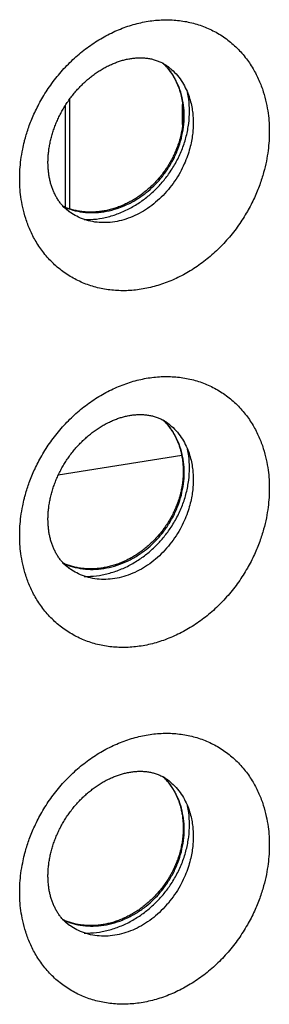
# Model space of a CAD drawing. Units: inches. Extents: x 0 to 34, y 0 to 22.
# Drawn here: x 31.4 to 31.5, y 10.2 to 10.8 of the extents above; entities that cross this region are included whole.
import ezdxf

# ---------------------------------------------------------------- set-up
doc = ezdxf.new("R2010")
doc.units = ezdxf.units.IN
doc.header["$LTSCALE"] = 1.87
doc.header["$MEASUREMENT"] = 0
doc.layers.get('0').update_dxf_attribs({"linetype": 'CONTINUOUS'})

msp = doc.modelspace()

# ---------------------------------------------------------------- linework, layer by layer
at = {"color": 7, "linetype": 'Continuous'}
for p, q in [((31.38584, 10.71728), (31.38584, 10.66214)), ((31.38834, 10.72097), (31.38834, 10.66126)), ((31.44989, 10.70717), (31.44989, 10.71806))]:
    msp.add_line(p, q, dxfattribs=at)
at = {"color": 6, "linetype": 'Continuous'}
msp.add_line((31.44939, 10.52697), (31.38214, 10.51624), dxfattribs=at)
at = {"color": 9, "linetype": 'Continuous'}
for points, knots in [([(31.36371, 10.69794), (31.36388, 10.69861), (31.36466, 10.70153), (31.36637, 10.70684), (31.3693, 10.71394), (31.37314, 10.72134), (31.37794, 10.72881), (31.3836, 10.73599), (31.38996, 10.74258), (31.39686, 10.74843), (31.40421, 10.75345), (31.41192, 10.7576), (31.41989, 10.7608), (31.428, 10.763), (31.43612, 10.76418), (31.44416, 10.7643), (31.45197, 10.76338), (31.45945, 10.76141), (31.4665, 10.75844), (31.47305, 10.75448), (31.47898, 10.74958), (31.48411, 10.74392), (31.4883, 10.73777), (31.49153, 10.73145), (31.49389, 10.72519), (31.4955, 10.71915), (31.49649, 10.71347), (31.497, 10.70825), (31.4971, 10.70493), (31.4971, 10.70337)], [0, 0, 0, 0, 0.0020783, 0.0090624, 0.0167167, 0.0250871, 0.0340634, 0.0432984, 0.0524703, 0.061495, 0.0703838, 0.0791355, 0.0877133, 0.0960915, 0.1042751, 0.1122826, 0.1201241, 0.1278104, 0.1353999, 0.1430013, 0.1507032, 0.1583888, 0.1658449, 0.1729388, 0.1796326, 0.1858912, 0.1916668, 0.1969185, 0.201607, 0.201607, 0.201607, 0.201607]), ([(31.45362, 10.71452), (31.45362, 10.71671), (31.45341, 10.72013), (31.45285, 10.7235), (31.4526, 10.7247)], [0, 0, 0, 0, 0.00656941, 0.01024435, 0.01024435, 0.01024435, 0.01024435]), ([(31.39628, 10.6554), (31.39739, 10.65538), (31.4007, 10.65543), (31.4062, 10.6561), (31.41271, 10.6578), (31.41905, 10.66035), (31.42499, 10.66364), (31.43036, 10.66747), (31.43511, 10.67168), (31.4394, 10.67633), (31.44337, 10.6816), (31.44693, 10.68755), (31.44987, 10.69404), (31.45202, 10.70079), (31.45333, 10.70764), (31.45362, 10.71225), (31.45362, 10.71452)], [0, 0, 0, 0, 0.00335371, 0.00990552, 0.01658316, 0.02347275, 0.03035293, 0.03691947, 0.04320711, 0.04935448, 0.05587459, 0.06296534, 0.07011525, 0.0771948, 0.08417961, 0.09099388, 0.09099388, 0.09099388, 0.09099388]), ([(31.4971, 10.70337), (31.4971, 10.70171), (31.49699, 10.69826), (31.49647, 10.69288), (31.49551, 10.68709), (31.49403, 10.68085), (31.49189, 10.67417), (31.48897, 10.66706), (31.48515, 10.65964), (31.48038, 10.65215), (31.47474, 10.64496), (31.46841, 10.63835), (31.46153, 10.63248), (31.45419, 10.62744), (31.44649, 10.62329), (31.43853, 10.62008), (31.43042, 10.61787), (31.4223, 10.61671), (31.41426, 10.61659), (31.40643, 10.61753), (31.39894, 10.61951), (31.39187, 10.6225), (31.3853, 10.62648), (31.37934, 10.63139), (31.37419, 10.63708), (31.36998, 10.64323), (31.36673, 10.64957), (31.36436, 10.65584), (31.36274, 10.66189), (31.36174, 10.66758), (31.36123, 10.6728), (31.36113, 10.67611), (31.36113, 10.67767)], [0, 0, 0, 0, 0.0049854, 0.0103575, 0.0161969, 0.0225796, 0.0295694, 0.0372288, 0.0456033, 0.0545813, 0.0638153, 0.0729844, 0.082005, 0.0908883, 0.0996337, 0.1082058, 0.1165807, 0.1247648, 0.1327782, 0.1406315, 0.1483357, 0.1559486, 0.1635779, 0.1713102, 0.1790256, 0.1865077, 0.1936229, 0.2003326, 0.2066018, 0.212383, 0.2176354, 0.2223198, 0.2223198, 0.2223198, 0.2223198]), ([(31.36113, 10.67767), (31.36113, 10.67933), (31.36124, 10.68278), (31.36176, 10.68815), (31.36261, 10.69325), (31.36336, 10.69655), (31.36371, 10.69794)], [0, 0, 0, 0, 0.00497881, 0.01034479, 0.01617844, 0.02047814, 0.02047814, 0.02047814, 0.02047814]), ([(31.36371, 10.50371), (31.36388, 10.50438), (31.36466, 10.5073), (31.36637, 10.51261), (31.3693, 10.51971), (31.37314, 10.52712), (31.37794, 10.53458), (31.3836, 10.54176), (31.38996, 10.54835), (31.39686, 10.5542), (31.40421, 10.55923), (31.41192, 10.56337), (31.41989, 10.56657), (31.428, 10.56878), (31.43612, 10.56995), (31.44416, 10.57008), (31.45197, 10.56915), (31.45945, 10.56719), (31.4665, 10.56421), (31.47305, 10.56025), (31.47898, 10.55535), (31.48411, 10.54969), (31.4883, 10.54355), (31.49153, 10.53723), (31.49389, 10.53096), (31.4955, 10.52492), (31.49649, 10.51924), (31.497, 10.51402), (31.4971, 10.51071), (31.4971, 10.50914)], [0, 0, 0, 0, 0.0020783, 0.0090624, 0.0167167, 0.0250871, 0.0340634, 0.0432984, 0.0524703, 0.061495, 0.0703838, 0.0791355, 0.0877133, 0.0960915, 0.1042751, 0.1122826, 0.1201241, 0.1278104, 0.1353999, 0.1430013, 0.1507032, 0.1583888, 0.1658449, 0.1729388, 0.1796326, 0.1858912, 0.1916668, 0.1969185, 0.201607, 0.201607, 0.201607, 0.201607]), ([(31.45362, 10.52029), (31.45362, 10.52248), (31.45341, 10.5259), (31.45285, 10.52927), (31.4526, 10.53047)], [0, 0, 0, 0, 0.00656941, 0.01024435, 0.01024435, 0.01024435, 0.01024435]), ([(31.39628, 10.46118), (31.39739, 10.46115), (31.4007, 10.4612), (31.4062, 10.46187), (31.41271, 10.46357), (31.41905, 10.46612), (31.42499, 10.46942), (31.43036, 10.47324), (31.43511, 10.47745), (31.4394, 10.4821), (31.44337, 10.48737), (31.44693, 10.49332), (31.44987, 10.49981), (31.45202, 10.50656), (31.45333, 10.51342), (31.45362, 10.51802), (31.45362, 10.52029)], [0, 0, 0, 0, 0.00335371, 0.00990552, 0.01658316, 0.02347275, 0.03035293, 0.03691947, 0.04320711, 0.04935448, 0.05587459, 0.06296534, 0.07011525, 0.0771948, 0.08417961, 0.09099388, 0.09099388, 0.09099388, 0.09099388]), ([(31.4971, 10.50914), (31.4971, 10.50748), (31.49699, 10.50403), (31.49647, 10.49865), (31.49551, 10.49286), (31.49403, 10.48662), (31.49189, 10.47994), (31.48897, 10.47283), (31.48515, 10.46541), (31.48038, 10.45793), (31.47474, 10.45073), (31.46841, 10.44412), (31.46153, 10.43825), (31.45419, 10.43321), (31.44649, 10.42906), (31.43853, 10.42585), (31.43042, 10.42365), (31.4223, 10.42248), (31.41426, 10.42236), (31.40643, 10.4233), (31.39894, 10.42528), (31.39187, 10.42827), (31.3853, 10.43225), (31.37934, 10.43717), (31.37419, 10.44285), (31.36998, 10.44901), (31.36673, 10.45534), (31.36436, 10.46161), (31.36274, 10.46766), (31.36174, 10.47335), (31.36123, 10.47857), (31.36113, 10.48188), (31.36113, 10.48345)], [0, 0, 0, 0, 0.0049854, 0.0103575, 0.0161969, 0.0225796, 0.0295694, 0.0372288, 0.0456033, 0.0545813, 0.0638153, 0.0729844, 0.082005, 0.0908883, 0.0996337, 0.1082058, 0.1165807, 0.1247648, 0.1327782, 0.1406315, 0.1483357, 0.1559486, 0.1635779, 0.1713102, 0.1790256, 0.1865077, 0.1936229, 0.2003326, 0.2066018, 0.212383, 0.2176354, 0.2223198, 0.2223198, 0.2223198, 0.2223198]), ([(31.36113, 10.48345), (31.36113, 10.4851), (31.36124, 10.48855), (31.36176, 10.49393), (31.36261, 10.49903), (31.36336, 10.50232), (31.36371, 10.50371)], [0, 0, 0, 0, 0.00497881, 0.01034479, 0.01617844, 0.02047814, 0.02047814, 0.02047814, 0.02047814]), ([(31.36371, 10.30948), (31.36388, 10.31015), (31.36466, 10.31307), (31.36637, 10.31838), (31.3693, 10.32548), (31.37314, 10.33289), (31.37794, 10.34036), (31.3836, 10.34753), (31.38996, 10.35413), (31.39686, 10.35997), (31.40421, 10.365), (31.41192, 10.36914), (31.41989, 10.37234), (31.428, 10.37455), (31.43612, 10.37572), (31.44416, 10.37585), (31.45197, 10.37492), (31.45945, 10.37296), (31.4665, 10.36999), (31.47305, 10.36602), (31.47898, 10.36112), (31.48411, 10.35546), (31.4883, 10.34932), (31.49153, 10.343), (31.49389, 10.33673), (31.4955, 10.33069), (31.49649, 10.32501), (31.497, 10.31979), (31.4971, 10.31648), (31.4971, 10.31492)], [0, 0, 0, 0, 0.0020783, 0.0090624, 0.0167167, 0.0250871, 0.0340634, 0.0432984, 0.0524703, 0.061495, 0.0703838, 0.0791355, 0.0877133, 0.0960915, 0.1042751, 0.1122826, 0.1201241, 0.1278104, 0.1353999, 0.1430013, 0.1507032, 0.1583888, 0.1658449, 0.1729388, 0.1796326, 0.1858912, 0.1916668, 0.1969185, 0.201607, 0.201607, 0.201607, 0.201607]), ([(31.45362, 10.32606), (31.45362, 10.32825), (31.45341, 10.33167), (31.45285, 10.33505), (31.4526, 10.33624)], [0, 0, 0, 0, 0.00656941, 0.01024435, 0.01024435, 0.01024435, 0.01024435]), ([(31.39628, 10.26695), (31.39739, 10.26692), (31.4007, 10.26698), (31.4062, 10.26765), (31.41271, 10.26934), (31.41905, 10.2719), (31.42499, 10.27519), (31.43036, 10.27902), (31.43511, 10.28323), (31.4394, 10.28787), (31.44337, 10.29314), (31.44693, 10.29909), (31.44987, 10.30558), (31.45202, 10.31234), (31.45333, 10.31919), (31.45362, 10.32379), (31.45362, 10.32606)], [0, 0, 0, 0, 0.00335371, 0.00990552, 0.01658316, 0.02347275, 0.03035293, 0.03691947, 0.04320711, 0.04935448, 0.05587459, 0.06296534, 0.07011525, 0.0771948, 0.08417961, 0.09099388, 0.09099388, 0.09099388, 0.09099388]), ([(31.4971, 10.31492), (31.4971, 10.31325), (31.49699, 10.3098), (31.49647, 10.30442), (31.49551, 10.29863), (31.49403, 10.2924), (31.49189, 10.28571), (31.48897, 10.2786), (31.48515, 10.27118), (31.48038, 10.2637), (31.47474, 10.2565), (31.46841, 10.24989), (31.46153, 10.24403), (31.45419, 10.23899), (31.44649, 10.23483), (31.43853, 10.23163), (31.43042, 10.22942), (31.4223, 10.22825), (31.41426, 10.22813), (31.40643, 10.22907), (31.39894, 10.23105), (31.39187, 10.23404), (31.3853, 10.23802), (31.37934, 10.24294), (31.37419, 10.24862), (31.36998, 10.25478), (31.36673, 10.26111), (31.36436, 10.26739), (31.36274, 10.27344), (31.36174, 10.27912), (31.36123, 10.28434), (31.36113, 10.28766), (31.36113, 10.28922)], [0, 0, 0, 0, 0.0049854, 0.0103575, 0.0161969, 0.0225796, 0.0295694, 0.0372288, 0.0456033, 0.0545813, 0.0638153, 0.0729844, 0.082005, 0.0908883, 0.0996337, 0.1082058, 0.1165807, 0.1247648, 0.1327782, 0.1406315, 0.1483357, 0.1559486, 0.1635779, 0.1713102, 0.1790256, 0.1865077, 0.1936229, 0.2003326, 0.2066018, 0.212383, 0.2176354, 0.2223198, 0.2223198, 0.2223198, 0.2223198]), ([(31.36113, 10.28922), (31.36113, 10.29088), (31.36124, 10.29433), (31.36176, 10.2997), (31.36261, 10.3048), (31.36336, 10.30809), (31.36371, 10.30948)], [0, 0, 0, 0, 0.00497881, 0.01034479, 0.01617844, 0.02047814, 0.02047814, 0.02047814, 0.02047814])]:
    msp.add_open_spline(points, degree=3, knots=knots, dxfattribs=at)
at = {"color": 6, "linetype": 'Continuous'}
for points, knots in [([(31.37655, 10.68654), (31.37655, 10.68727), (31.37658, 10.68886), (31.37676, 10.6913), (31.37707, 10.69388), (31.37751, 10.69648), (31.37808, 10.69909), (31.37878, 10.70169), (31.3796, 10.70429), (31.38055, 10.70687), (31.38162, 10.70943), (31.38282, 10.71195), (31.38412, 10.71443), (31.38554, 10.71685), (31.38706, 10.71921), (31.38869, 10.72151), (31.39041, 10.72372), (31.39222, 10.72585), (31.39411, 10.72788), (31.39606, 10.7298), (31.39807, 10.73162), (31.40014, 10.73331), (31.40226, 10.73489), (31.40442, 10.73635), (31.40662, 10.73768), (31.40884, 10.73888), (31.41108, 10.73995), (31.4133, 10.74087), (31.41552, 10.74166), (31.41772, 10.74231), (31.41993, 10.74283), (31.42215, 10.74321), (31.42435, 10.74344), (31.42651, 10.74353), (31.42864, 10.74348), (31.43076, 10.74327), (31.43287, 10.74289), (31.43496, 10.74233), (31.43701, 10.74158), (31.43844, 10.74091), (31.43918, 10.7405), (31.43929, 10.74044)], [0, 0, 0, 0, 0.00219107, 0.00474753, 0.00734801, 0.00998319, 0.01264996, 0.01534751, 0.01807498, 0.02082836, 0.02360189, 0.02639064, 0.0291901, 0.03199774, 0.03481029, 0.03762341, 0.04043029, 0.04322369, 0.0459949, 0.04873837, 0.05144783, 0.0541233, 0.05676444, 0.05937087, 0.06194072, 0.06447138, 0.06694991, 0.06936257, 0.07170191, 0.07398986, 0.07625139, 0.07850583, 0.08073232, 0.08289234, 0.08500097, 0.08711356, 0.08925677, 0.09142945, 0.09360824, 0.0957984, 0.09615436, 0.09615436, 0.09615436, 0.09615436]), ([(31.43952, 10.74031), (31.43982, 10.74001), (31.44067, 10.73913), (31.44198, 10.7376), (31.44341, 10.7357), (31.4447, 10.73369), (31.44587, 10.73159), (31.4469, 10.7294), (31.4478, 10.72713), (31.44856, 10.72479), (31.44918, 10.72239), (31.44966, 10.71993), (31.44999, 10.71743), (31.45018, 10.71501), (31.45021, 10.71342), (31.45021, 10.71269)], [0, 0, 0, 0, 0.00129181, 0.00365883, 0.00603457, 0.00842205, 0.01082406, 0.01324334, 0.01568113, 0.0181387, 0.02061679, 0.02311677, 0.02564093, 0.02819175, 0.03039428, 0.03039428, 0.03039428, 0.03039428]), ([(31.43953, 10.7403), (31.43999, 10.74004), (31.44094, 10.73945), (31.44184, 10.7388), (31.4423, 10.73844)], [0, 0, 0, 0, 0.001605757, 0.003338714, 0.003338714, 0.003338714, 0.003338714]), ([(31.45021, 10.71269), (31.45021, 10.71189), (31.45017, 10.71017), (31.44996, 10.70752), (31.44958, 10.70476), (31.44905, 10.702), (31.44836, 10.69926), (31.44753, 10.69654), (31.44654, 10.69385), (31.44541, 10.6912), (31.44415, 10.6886), (31.44274, 10.68606), (31.44121, 10.68359), (31.43954, 10.6812), (31.43776, 10.67889), (31.43586, 10.67668), (31.43386, 10.67457), (31.43176, 10.67257), (31.42957, 10.6707), (31.42731, 10.66895), (31.42497, 10.66733), (31.42256, 10.66586), (31.42009, 10.66452), (31.41758, 10.66333), (31.41502, 10.66229), (31.41244, 10.66141), (31.40984, 10.66069), (31.40723, 10.66013), (31.40462, 10.65973), (31.40201, 10.6595), (31.39942, 10.65944), (31.39684, 10.65955), (31.3943, 10.65982), (31.39181, 10.66027), (31.38937, 10.66088), (31.38708, 10.66164), (31.38562, 10.66223), (31.38494, 10.66254)], [0, 0, 0, 0, 0.00240264, 0.00516947, 0.00795664, 0.01076349, 0.01358964, 0.01643512, 0.01929904, 0.02217799, 0.02506808, 0.02796658, 0.03087305, 0.03378736, 0.03670705, 0.03962517, 0.04253461, 0.04543021, 0.04830935, 0.05117005, 0.05401165, 0.05683504, 0.0596403, 0.06242471, 0.06518293, 0.06791025, 0.07060562, 0.07327123, 0.07591068, 0.0785267, 0.08112086, 0.08369371, 0.08624496, 0.08877537, 0.09128621, 0.09378136, 0.09601401, 0.09601401, 0.09601401, 0.09601401]), ([(31.38483, 10.66263), (31.3847, 10.66277), (31.38411, 10.66342), (31.38311, 10.66462), (31.38193, 10.6663), (31.38088, 10.66807), (31.37995, 10.6699), (31.37913, 10.67181), (31.37843, 10.67378), (31.37784, 10.67582), (31.37736, 10.67792), (31.37698, 10.68009), (31.37672, 10.6823), (31.37658, 10.68446), (31.37655, 10.68588), (31.37655, 10.68654)], [0, 0, 0, 0, 0.00057416, 0.00262914, 0.00468012, 0.00673159, 0.00878905, 0.0108592, 0.01294483, 0.01505873, 0.01721695, 0.01941661, 0.02164891, 0.02391109, 0.02590407, 0.02590407, 0.02590407, 0.02590407]), ([(31.38873, 10.65928), (31.3883, 10.65958), (31.38732, 10.6603), (31.38605, 10.66139), (31.38524, 10.6622), (31.38493, 10.66253)], [0, 0, 0, 0, 0.001572697, 0.003661803, 0.005012572, 0.005012572, 0.005012572, 0.005012572]), ([(31.37655, 10.49232), (31.37655, 10.49305), (31.37658, 10.49463), (31.37676, 10.49707), (31.37707, 10.49965), (31.37751, 10.50225), (31.37808, 10.50486), (31.37878, 10.50746), (31.3796, 10.51006), (31.38055, 10.51265), (31.38162, 10.5152), (31.38282, 10.51772), (31.38412, 10.5202), (31.38554, 10.52262), (31.38706, 10.52499), (31.38869, 10.52728), (31.39041, 10.5295), (31.39222, 10.53162), (31.39411, 10.53365), (31.39606, 10.53558), (31.39807, 10.53739), (31.40014, 10.53908), (31.40226, 10.54066), (31.40442, 10.54212), (31.40662, 10.54345), (31.40884, 10.54466), (31.41108, 10.54572), (31.4133, 10.54665), (31.41552, 10.54743), (31.41772, 10.54808), (31.41993, 10.5486), (31.42215, 10.54898), (31.42435, 10.54922), (31.42651, 10.5493), (31.42864, 10.54925), (31.43076, 10.54904), (31.43287, 10.54866), (31.43496, 10.5481), (31.43701, 10.54735), (31.43844, 10.54668), (31.43918, 10.54627), (31.43929, 10.54621)], [0, 0, 0, 0, 0.00219107, 0.00474753, 0.00734801, 0.00998319, 0.01264996, 0.01534751, 0.01807498, 0.02082836, 0.02360189, 0.02639064, 0.0291901, 0.03199774, 0.03481029, 0.03762341, 0.04043029, 0.04322369, 0.0459949, 0.04873837, 0.05144783, 0.0541233, 0.05676444, 0.05937087, 0.06194072, 0.06447138, 0.06694991, 0.06936257, 0.07170191, 0.07398986, 0.07625139, 0.07850583, 0.08073232, 0.08289234, 0.08500097, 0.08711356, 0.08925677, 0.09142945, 0.09360824, 0.0957984, 0.09615436, 0.09615436, 0.09615436, 0.09615436]), ([(31.43952, 10.54609), (31.43982, 10.54578), (31.44067, 10.5449), (31.44198, 10.54337), (31.44341, 10.54147), (31.4447, 10.53946), (31.44587, 10.53736), (31.4469, 10.53517), (31.4478, 10.5329), (31.44856, 10.53056), (31.44918, 10.52816), (31.44966, 10.5257), (31.44999, 10.5232), (31.45018, 10.52078), (31.45021, 10.5192), (31.45021, 10.51846)], [0, 0, 0, 0, 0.00129181, 0.00365883, 0.00603457, 0.00842205, 0.01082406, 0.01324334, 0.01568113, 0.0181387, 0.02061679, 0.02311677, 0.02564093, 0.02819175, 0.03039428, 0.03039428, 0.03039428, 0.03039428]), ([(31.43953, 10.54608), (31.43999, 10.54581), (31.44094, 10.54522), (31.44184, 10.54457), (31.4423, 10.54421)], [0, 0, 0, 0, 0.001605757, 0.003338714, 0.003338714, 0.003338714, 0.003338714]), ([(31.45021, 10.51846), (31.45021, 10.51766), (31.45017, 10.51594), (31.44996, 10.51329), (31.44958, 10.51053), (31.44905, 10.50777), (31.44836, 10.50503), (31.44753, 10.50231), (31.44654, 10.49962), (31.44541, 10.49697), (31.44415, 10.49437), (31.44274, 10.49184), (31.44121, 10.48937), (31.43954, 10.48697), (31.43776, 10.48466), (31.43586, 10.48245), (31.43386, 10.48034), (31.43176, 10.47834), (31.42957, 10.47647), (31.42731, 10.47472), (31.42497, 10.47311), (31.42256, 10.47163), (31.42009, 10.47029), (31.41758, 10.4691), (31.41502, 10.46806), (31.41244, 10.46718), (31.40984, 10.46646), (31.40723, 10.4659), (31.40462, 10.46551), (31.40201, 10.46528), (31.39942, 10.46521), (31.39684, 10.46532), (31.3943, 10.4656), (31.39181, 10.46604), (31.38937, 10.46666), (31.38708, 10.46741), (31.38562, 10.468), (31.38494, 10.46831)], [0, 0, 0, 0, 0.00240264, 0.00516947, 0.00795664, 0.01076349, 0.01358964, 0.01643512, 0.01929904, 0.02217799, 0.02506808, 0.02796658, 0.03087305, 0.03378736, 0.03670705, 0.03962517, 0.04253461, 0.04543021, 0.04830935, 0.05117005, 0.05401165, 0.05683504, 0.0596403, 0.06242471, 0.06518293, 0.06791025, 0.07060562, 0.07327123, 0.07591068, 0.0785267, 0.08112086, 0.08369371, 0.08624496, 0.08877537, 0.09128621, 0.09378136, 0.09601401, 0.09601401, 0.09601401, 0.09601401]), ([(31.38483, 10.4684), (31.3847, 10.46854), (31.38411, 10.46919), (31.38311, 10.47039), (31.38193, 10.47207), (31.38088, 10.47384), (31.37995, 10.47568), (31.37913, 10.47758), (31.37843, 10.47955), (31.37784, 10.48159), (31.37736, 10.48369), (31.37698, 10.48586), (31.37672, 10.48807), (31.37658, 10.49023), (31.37655, 10.49165), (31.37655, 10.49232)], [0, 0, 0, 0, 0.00057416, 0.00262914, 0.00468012, 0.00673159, 0.00878905, 0.0108592, 0.01294483, 0.01505873, 0.01721695, 0.01941661, 0.02164891, 0.02391109, 0.02590407, 0.02590407, 0.02590407, 0.02590407]), ([(31.38873, 10.46505), (31.3883, 10.46535), (31.38732, 10.46607), (31.38605, 10.46717), (31.38524, 10.46798), (31.38493, 10.4683)], [0, 0, 0, 0, 0.001572697, 0.003661803, 0.005012572, 0.005012572, 0.005012572, 0.005012572]), ([(31.37655, 10.29809), (31.37655, 10.29882), (31.37658, 10.3004), (31.37676, 10.30285), (31.37707, 10.30543), (31.37751, 10.30802), (31.37808, 10.31063), (31.37878, 10.31324), (31.3796, 10.31583), (31.38055, 10.31842), (31.38162, 10.32097), (31.38282, 10.3235), (31.38412, 10.32597), (31.38554, 10.32839), (31.38706, 10.33076), (31.38869, 10.33305), (31.39041, 10.33527), (31.39222, 10.33739), (31.39411, 10.33942), (31.39606, 10.34135), (31.39807, 10.34316), (31.40014, 10.34486), (31.40226, 10.34643), (31.40442, 10.34789), (31.40662, 10.34923), (31.40884, 10.35043), (31.41108, 10.3515), (31.4133, 10.35242), (31.41552, 10.3532), (31.41772, 10.35385), (31.41993, 10.35437), (31.42215, 10.35475), (31.42435, 10.35499), (31.42651, 10.35508), (31.42864, 10.35502), (31.43076, 10.35481), (31.43287, 10.35443), (31.43496, 10.35387), (31.43701, 10.35313), (31.43844, 10.35245), (31.43918, 10.35204), (31.43929, 10.35199)], [0, 0, 0, 0, 0.00219107, 0.00474753, 0.00734801, 0.00998319, 0.01264996, 0.01534751, 0.01807498, 0.02082836, 0.02360189, 0.02639064, 0.0291901, 0.03199774, 0.03481029, 0.03762341, 0.04043029, 0.04322369, 0.0459949, 0.04873837, 0.05144783, 0.0541233, 0.05676444, 0.05937087, 0.06194072, 0.06447138, 0.06694991, 0.06936257, 0.07170191, 0.07398986, 0.07625139, 0.07850583, 0.08073232, 0.08289234, 0.08500097, 0.08711356, 0.08925677, 0.09142945, 0.09360824, 0.0957984, 0.09615436, 0.09615436, 0.09615436, 0.09615436]), ([(31.43952, 10.35186), (31.43982, 10.35155), (31.44067, 10.35067), (31.44198, 10.34915), (31.44341, 10.34724), (31.4447, 10.34523), (31.44587, 10.34313), (31.4469, 10.34094), (31.4478, 10.33867), (31.44856, 10.33633), (31.44918, 10.33393), (31.44966, 10.33148), (31.44999, 10.32897), (31.45018, 10.32655), (31.45021, 10.32497), (31.45021, 10.32423)], [0, 0, 0, 0, 0.00129181, 0.00365883, 0.00603457, 0.00842205, 0.01082406, 0.01324334, 0.01568113, 0.0181387, 0.02061679, 0.02311677, 0.02564093, 0.02819175, 0.03039428, 0.03039428, 0.03039428, 0.03039428]), ([(31.43953, 10.35185), (31.43999, 10.35158), (31.44094, 10.351), (31.44184, 10.35034), (31.4423, 10.34998)], [0, 0, 0, 0, 0.001605757, 0.003338714, 0.003338714, 0.003338714, 0.003338714]), ([(31.45021, 10.32423), (31.45021, 10.32343), (31.45017, 10.32171), (31.44996, 10.31906), (31.44958, 10.3163), (31.44905, 10.31354), (31.44836, 10.3108), (31.44753, 10.30808), (31.44654, 10.30539), (31.44541, 10.30274), (31.44415, 10.30015), (31.44274, 10.29761), (31.44121, 10.29514), (31.43954, 10.29274), (31.43776, 10.29043), (31.43586, 10.28822), (31.43386, 10.28611), (31.43176, 10.28411), (31.42957, 10.28224), (31.42731, 10.28049), (31.42497, 10.27888), (31.42256, 10.2774), (31.42009, 10.27606), (31.41758, 10.27487), (31.41502, 10.27383), (31.41244, 10.27295), (31.40984, 10.27223), (31.40723, 10.27167), (31.40462, 10.27128), (31.40201, 10.27105), (31.39942, 10.27099), (31.39684, 10.27109), (31.3943, 10.27137), (31.39181, 10.27181), (31.38937, 10.27243), (31.38708, 10.27318), (31.38562, 10.27378), (31.38494, 10.27408)], [0, 0, 0, 0, 0.00240264, 0.00516947, 0.00795664, 0.01076349, 0.01358964, 0.01643512, 0.01929904, 0.02217799, 0.02506808, 0.02796658, 0.03087305, 0.03378736, 0.03670705, 0.03962517, 0.04253461, 0.04543021, 0.04830935, 0.05117005, 0.05401165, 0.05683504, 0.0596403, 0.06242471, 0.06518293, 0.06791025, 0.07060562, 0.07327123, 0.07591068, 0.0785267, 0.08112086, 0.08369371, 0.08624496, 0.08877537, 0.09128621, 0.09378136, 0.096014, 0.096014, 0.096014, 0.096014]), ([(31.38483, 10.27418), (31.3847, 10.27431), (31.38411, 10.27496), (31.38311, 10.27616), (31.38193, 10.27785), (31.38088, 10.27961), (31.37995, 10.28145), (31.37913, 10.28335), (31.37843, 10.28532), (31.37784, 10.28736), (31.37736, 10.28946), (31.37698, 10.29163), (31.37672, 10.29385), (31.37658, 10.29601), (31.37655, 10.29742), (31.37655, 10.29809)], [0, 0, 0, 0, 0.00057416, 0.00262914, 0.00468012, 0.00673159, 0.00878905, 0.0108592, 0.01294483, 0.01505873, 0.01721695, 0.01941661, 0.02164891, 0.02391109, 0.02590407, 0.02590407, 0.02590407, 0.02590407]), ([(31.38873, 10.27083), (31.3883, 10.27112), (31.38732, 10.27184), (31.38605, 10.27294), (31.38524, 10.27375), (31.38493, 10.27407)], [0, 0, 0, 0, 0.001572697, 0.003661803, 0.005012572, 0.005012572, 0.005012572, 0.005012572])]:
    msp.add_open_spline(points, degree=3, knots=knots, dxfattribs=at)
for points in [[(31.43929, 10.74044), (31.43937, 10.7404), (31.43945, 10.74035), (31.43953, 10.7403)], [(31.38493, 10.66253), (31.3849, 10.66256), (31.38486, 10.6626), (31.38483, 10.66263)], [(31.43929, 10.54621), (31.43937, 10.54617), (31.43945, 10.54612), (31.43953, 10.54608)], [(31.38493, 10.4683), (31.3849, 10.46834), (31.38486, 10.46837), (31.38483, 10.4684)], [(31.43929, 10.35199), (31.43937, 10.35194), (31.43945, 10.35189), (31.43953, 10.35185)], [(31.38493, 10.27407), (31.3849, 10.27411), (31.38486, 10.27414), (31.38483, 10.27418)]]:
    msp.add_open_spline(points, degree=3, dxfattribs=at)
at = {"color": 7, "linetype": 'Continuous'}
for points, knots in [([(31.45073, 10.71187), (31.45073, 10.71382), (31.45048, 10.7177), (31.44937, 10.72336), (31.44752, 10.72872), (31.44497, 10.73366), (31.44215, 10.73756), (31.44014, 10.73972), (31.43933, 10.74051)], [0, 0, 0, 0, 0.00585771, 0.01162866, 0.01726033, 0.02279023, 0.02824448, 0.03163977, 0.03163977, 0.03163977, 0.03163977]), ([(31.4423, 10.73844), (31.44312, 10.73779), (31.44508, 10.73608), (31.44783, 10.73301), (31.45036, 10.72925), (31.45231, 10.72538), (31.45374, 10.72153), (31.45471, 10.71781), (31.45531, 10.71431), (31.45561, 10.71108), (31.45567, 10.70904), (31.45567, 10.70807)], [0, 0, 0, 0, 0.0031325, 0.00779421, 0.01233612, 0.01667335, 0.02077606, 0.02462712, 0.02819233, 0.0314283, 0.03432965, 0.03432965, 0.03432965, 0.03432965]), ([(31.38481, 10.66257), (31.38525, 10.66236), (31.38739, 10.66143), (31.3914, 10.66014), (31.39695, 10.65923), (31.40268, 10.65913), (31.40849, 10.65984), (31.41428, 10.66135), (31.41993, 10.66362), (31.42522, 10.66656), (31.43, 10.66996), (31.43423, 10.67371), (31.43806, 10.67785), (31.44159, 10.68254), (31.44476, 10.68784), (31.44738, 10.69362), (31.44929, 10.69963), (31.45046, 10.70574), (31.45073, 10.70984), (31.45073, 10.71187)], [0, 0, 0, 0, 0.0014651, 0.00698178, 0.01257941, 0.018293, 0.02412525, 0.03007401, 0.03620804, 0.04233535, 0.0481821, 0.05378224, 0.05925605, 0.06506134, 0.07137678, 0.07774315, 0.08404631, 0.09026925, 0.0963455, 0.0963455, 0.0963455, 0.0963455]), ([(31.45567, 10.70807), (31.45567, 10.70704), (31.4556, 10.7049), (31.45529, 10.70157), (31.45471, 10.69798), (31.45382, 10.69411), (31.45253, 10.68995), (31.45077, 10.68553), (31.44846, 10.68091), (31.44558, 10.67624), (31.44218, 10.67173), (31.43835, 10.66759), (31.4342, 10.6639), (31.42977, 10.66072), (31.42512, 10.65808), (31.42032, 10.65603), (31.41542, 10.6546), (31.41051, 10.65381), (31.40566, 10.65367), (31.40093, 10.65418), (31.3964, 10.65535), (31.39231, 10.65706), (31.38984, 10.65853), (31.38873, 10.65928)], [0, 0, 0, 0, 0.00308785, 0.00640892, 0.01003313, 0.01399076, 0.01832323, 0.02307045, 0.02825527, 0.03380821, 0.03950924, 0.0451633, 0.05069392, 0.05614577, 0.06148376, 0.06670158, 0.07178896, 0.07673909, 0.08158157, 0.08631577, 0.09096826, 0.09555158, 0.09956885, 0.09956885, 0.09956885, 0.09956885]), ([(31.38873, 10.65928), (31.38857, 10.65939), (31.38713, 10.6604), (31.38573, 10.66156), (31.38457, 10.66268), (31.38454, 10.66271)], [0, 0, 0, 0, 0.000598716, 0.00528318, 0.005421855, 0.005421855, 0.005421855, 0.005421855]), ([(31.45073, 10.51764), (31.45073, 10.51959), (31.45048, 10.52347), (31.44937, 10.52914), (31.44752, 10.53449), (31.44497, 10.53943), (31.44215, 10.54333), (31.44014, 10.54549), (31.43933, 10.54628)], [0, 0, 0, 0, 0.00585771, 0.01162866, 0.01726033, 0.02279023, 0.02824448, 0.03163977, 0.03163977, 0.03163977, 0.03163977]), ([(31.4423, 10.54421), (31.44312, 10.54357), (31.44508, 10.54186), (31.44783, 10.53878), (31.45036, 10.53503), (31.45231, 10.53115), (31.45374, 10.5273), (31.45471, 10.52358), (31.45531, 10.52008), (31.45561, 10.51686), (31.45567, 10.51481), (31.45567, 10.51384)], [0, 0, 0, 0, 0.0031325, 0.00779421, 0.01233612, 0.01667335, 0.02077606, 0.02462712, 0.02819233, 0.0314283, 0.03432965, 0.03432965, 0.03432965, 0.03432965]), ([(31.38481, 10.46834), (31.38525, 10.46814), (31.38739, 10.46721), (31.3914, 10.46591), (31.39695, 10.465), (31.40268, 10.4649), (31.40849, 10.46561), (31.41428, 10.46712), (31.41993, 10.4694), (31.42522, 10.47233), (31.43, 10.47574), (31.43423, 10.47948), (31.43806, 10.48362), (31.44159, 10.48831), (31.44476, 10.49361), (31.44738, 10.49939), (31.44929, 10.50541), (31.45046, 10.51151), (31.45073, 10.51561), (31.45073, 10.51764)], [0, 0, 0, 0, 0.0014651, 0.00698178, 0.01257941, 0.018293, 0.02412525, 0.03007401, 0.03620804, 0.04233535, 0.0481821, 0.05378224, 0.05925605, 0.06506134, 0.07137678, 0.07774315, 0.08404631, 0.09026925, 0.0963455, 0.0963455, 0.0963455, 0.0963455]), ([(31.45567, 10.51384), (31.45567, 10.51281), (31.4556, 10.51068), (31.45529, 10.50734), (31.45471, 10.50375), (31.45382, 10.49988), (31.45253, 10.49573), (31.45077, 10.4913), (31.44846, 10.48668), (31.44558, 10.48201), (31.44218, 10.4775), (31.43835, 10.47336), (31.4342, 10.46967), (31.42977, 10.46649), (31.42512, 10.46385), (31.42032, 10.46181), (31.41542, 10.46037), (31.41051, 10.45958), (31.40566, 10.45944), (31.40093, 10.45996), (31.3964, 10.46112), (31.39231, 10.46283), (31.38984, 10.4643), (31.38873, 10.46505)], [0, 0, 0, 0, 0.00308785, 0.00640892, 0.01003313, 0.01399076, 0.01832323, 0.02307045, 0.02825527, 0.03380821, 0.03950924, 0.0451633, 0.05069392, 0.05614577, 0.06148376, 0.06670158, 0.07178896, 0.07673909, 0.08158157, 0.08631577, 0.09096826, 0.09555158, 0.09956885, 0.09956885, 0.09956885, 0.09956885]), ([(31.38873, 10.46505), (31.38857, 10.46517), (31.38713, 10.46617), (31.38573, 10.46734), (31.38457, 10.46845), (31.38454, 10.46849)], [0, 0, 0, 0, 0.000598716, 0.00528318, 0.005421855, 0.005421855, 0.005421855, 0.005421855]), ([(31.45073, 10.32341), (31.45073, 10.32536), (31.45048, 10.32925), (31.44937, 10.33491), (31.44752, 10.34026), (31.44497, 10.3452), (31.44215, 10.3491), (31.44014, 10.35127), (31.43933, 10.35206)], [0, 0, 0, 0, 0.00585771, 0.01162866, 0.01726033, 0.02279023, 0.02824448, 0.03163977, 0.03163977, 0.03163977, 0.03163977]), ([(31.4423, 10.34998), (31.44312, 10.34934), (31.44508, 10.34763), (31.44783, 10.34455), (31.45036, 10.3408), (31.45231, 10.33692), (31.45374, 10.33307), (31.45471, 10.32935), (31.45531, 10.32585), (31.45561, 10.32263), (31.45567, 10.32058), (31.45567, 10.31961)], [0, 0, 0, 0, 0.0031325, 0.00779421, 0.01233612, 0.01667335, 0.02077606, 0.02462712, 0.02819233, 0.0314283, 0.03432965, 0.03432965, 0.03432965, 0.03432965]), ([(31.38481, 10.27411), (31.38525, 10.27391), (31.38739, 10.27298), (31.3914, 10.27169), (31.39695, 10.27077), (31.40268, 10.27068), (31.40849, 10.27138), (31.41428, 10.2729), (31.41993, 10.27517), (31.42522, 10.2781), (31.43, 10.28151), (31.43423, 10.28526), (31.43806, 10.28939), (31.44159, 10.29409), (31.44476, 10.29939), (31.44738, 10.30516), (31.44929, 10.31118), (31.45046, 10.31728), (31.45073, 10.32139), (31.45073, 10.32341)], [0, 0, 0, 0, 0.0014651, 0.00698178, 0.01257941, 0.018293, 0.02412525, 0.03007401, 0.03620804, 0.04233535, 0.0481821, 0.05378224, 0.05925605, 0.06506134, 0.07137678, 0.07774315, 0.08404631, 0.09026925, 0.0963455, 0.0963455, 0.0963455, 0.0963455]), ([(31.45567, 10.31961), (31.45567, 10.31859), (31.4556, 10.31645), (31.45529, 10.31312), (31.45471, 10.30953), (31.45382, 10.30565), (31.45253, 10.3015), (31.45077, 10.29708), (31.44846, 10.29245), (31.44558, 10.28778), (31.44218, 10.28328), (31.43835, 10.27913), (31.4342, 10.27544), (31.42977, 10.27226), (31.42512, 10.26963), (31.42032, 10.26758), (31.41542, 10.26614), (31.41051, 10.26535), (31.40566, 10.26521), (31.40093, 10.26573), (31.3964, 10.26689), (31.39231, 10.2686), (31.38984, 10.27007), (31.38873, 10.27083)], [0, 0, 0, 0, 0.00308785, 0.00640892, 0.01003313, 0.01399076, 0.01832323, 0.02307045, 0.02825527, 0.03380821, 0.03950924, 0.0451633, 0.05069392, 0.05614577, 0.06148376, 0.06670158, 0.07178896, 0.07673909, 0.08158157, 0.08631577, 0.09096826, 0.09555158, 0.09956885, 0.09956885, 0.09956885, 0.09956885]), ([(31.38873, 10.27083), (31.38857, 10.27094), (31.38713, 10.27195), (31.38573, 10.27311), (31.38457, 10.27423), (31.38454, 10.27426)], [0, 0, 0, 0, 0.000598716, 0.00528318, 0.005421855, 0.005421855, 0.005421855, 0.005421855])]:
    msp.add_open_spline(points, degree=3, knots=knots, dxfattribs=at)

doc.saveas('drawing.dxf')
